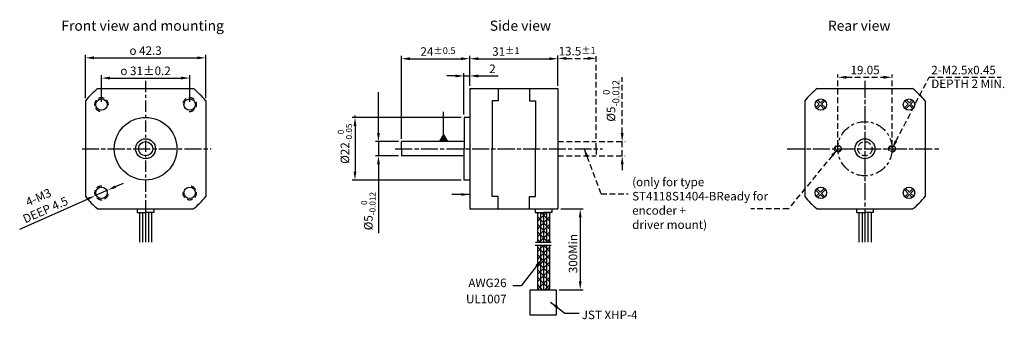
# Model space of a CAD drawing. Units: millimetres. Extents: x 710 to 1056, y 563 to 668.
import ezdxf

# ---------------------------------------------------------------- set-up
doc = ezdxf.new("R2010")
doc.units = ezdxf.units.MM
for name, pattern in [('ACISOTGL', [3, 2, -1]), ('ACISOWELD', [3, 2, -1]), ('AM_ISO08W050x2', [9, 6, -0.75, 1.5, -0.75]), ('CENTER', [7, 4, -1, 1, -1]), ('CENTER2', [1.125, 0.75, -0.125, 0.125, -0.125]), ('HIDDEN', [9.525, 6.35, -3.175])]:
    doc.linetypes.add(name, pattern=pattern)
doc.layers.add('AM_5', color=3, linetype='Continuous', lineweight=25)
for name, color, linetype in [('CENTER', 252, 'CENTER2'), ('DATA', 6, 'Continuous'), ('DIM', 3, 'Continuous'), ('DIMENSION', 1, 'Continuous'), ('SPEC', 1, 'Continuous')]:
    doc.layers.add(name, color=color, linetype=linetype)
doc.styles.get("Standard").update_dxf_attribs({"font": 'ARIAL.TTF'})
doc.dimstyles.get("Standard").update_dxf_attribs({"dimtxt": 3, "dimasz": 3, "dimexe": 1, "dimexo": 1, "dimgap": 1, "dimtad": 1, "dimdsep": 46, "dimtxsty": 'Standard', "dimcen": -0.05, "dimclrd": 3, "dimclre": 3, "dimclrt": 6, "dimadec": 0, "dimazin": 0, "dimtm": 1e-09, "dimtfac": 0.8, "dimtmove": 0, "dimatfit": 3, "dimfxl": 0, "dimtvp": 5, "dimtolj": 1, "dimlwd": -1, "dimarcsym": 0})
doc.dimstyles.new('STANDARD$0', dxfattribs={"dimtxt": 3, "dimasz": 3, "dimexe": 1, "dimexo": 1, "dimgap": 1, "dimtad": 1, "dimdsep": 46, "dimtxsty": 'Standard', "dimcen": -0.05, "dimclrd": 3, "dimclre": 3, "dimclrt": 6, "dimadec": 0, "dimazin": 0, "dimtm": 1e-09, "dimtfac": 0.8, "dimtmove": 0, "dimatfit": 3, "dimfxl": 0, "dimtvp": 5, "dimtolj": 1, "dimlwd": -1, "dimarcsym": 0})
doc.dimstyles.new('YL', dxfattribs={"dimtxt": 3, "dimasz": 3, "dimexe": 1, "dimexo": 1, "dimgap": 1, "dimtad": 1, "dimdsep": 46, "dimtxsty": 'Standard', "dimcen": 0, "dimclrd": 3, "dimclre": 3, "dimclrt": 6, "dimadec": 0, "dimazin": 0, "dimtm": 1e-09, "dimtfac": 0.8, "dimtmove": 0, "dimatfit": 3, "dimfxl": 0, "dimtvp": 0.875, "dimtolj": 1, "dimarcsym": 0})

# ---------------------------------------------------------------- blocks, each defined once
blk = doc.blocks.new('*D8')
at = {"layer": 'Defpoints', "color": 0}
for p in [(868.22, 654.17), (868.22, 643.7), (844.22, 625.05)]:
    blk.add_point(p, dxfattribs=at)
at = {"layer": 'DIM', "color": 3, "lineweight": -2}
for p, q in [((844.22, 626.05), (844.22, 655.17)), ((868.22, 644.7), (868.22, 655.17)), ((847.22, 654.17), (865.22, 654.17))]:
    blk.add_line(p, q, dxfattribs=at)
at = {"layer": 'DIM', "color": 3}
for points in [[(847.22, 654.67), (847.22, 653.67), (844.22, 654.17)], [(865.22, 654.67), (865.22, 653.67), (868.22, 654.17)]]:
    blk.add_solid(points, dxfattribs=at)
at = {"layer": 'DIM', "color": 6, "insert": (857.09, 656.7), "char_height": 3, "attachment_point": 5}
blk.add_mtext('\\A1;24{\\H2.400000;±0.5}', dxfattribs=at)
blk = doc.blocks.new('*D9')
at = {"layer": 'Defpoints', "color": 0}
for p in [(899.22, 654.17), (868.22, 643.7), (899.22, 643.7)]:
    blk.add_point(p, dxfattribs=at)
at = {"layer": 'DIM', "color": 3, "lineweight": -2}
for p, q in [((868.22, 644.7), (868.22, 655.17)), ((899.22, 644.7), (899.22, 655.17)), ((871.22, 654.17), (896.22, 654.17))]:
    blk.add_line(p, q, dxfattribs=at)
at = {"layer": 'DIM', "color": 3}
for points in [[(871.22, 654.67), (871.22, 653.67), (868.22, 654.17)], [(896.22, 654.67), (896.22, 653.67), (899.22, 654.17)]]:
    blk.add_solid(points, dxfattribs=at)
at = {"layer": 'DIM', "color": 6, "insert": (880.94, 656.71), "char_height": 3, "attachment_point": 5}
blk.add_mtext('\\A1;31{\\H2.400000;±1}', dxfattribs=at)
blk = doc.blocks.new('*D10')
at = {"layer": 'Defpoints', "color": 0}
for p in [(868.22, 648.12), (868.22, 643.7), (866.22, 633.55)]:
    blk.add_point(p, dxfattribs=at)
at = {"layer": 'DIM', "color": 3, "lineweight": -2}
for p, q in [((863.22, 648.12), (860.22, 648.12)), ((866.22, 634.55), (866.22, 649.12)), ((866.22, 648.12), (868.22, 648.12)), ((868.22, 644.7), (868.22, 649.12)), ((871.22, 648.12), (878.21, 648.12))]:
    blk.add_line(p, q, dxfattribs=at)
at = {"layer": 'DIM', "color": 3}
for points in [[(863.22, 648.62), (863.22, 647.62), (866.22, 648.12)], [(871.22, 648.62), (871.22, 647.62), (868.22, 648.12)]]:
    blk.add_solid(points, dxfattribs=at)
at = {"layer": 'DIM', "color": 6, "insert": (876.22, 650.62), "char_height": 3, "attachment_point": 5}
blk.add_mtext('\\A1;2', dxfattribs=at)
blk = doc.blocks.new('*D11')
at = {"layer": 'Defpoints', "color": 0}
for p in [(899.22, 601.4), (898.66, 573.03), (907.09, 573.03)]:
    blk.add_point(p, dxfattribs=at)
at = {"layer": 'DIM', "color": 3, "lineweight": -2}
for p, q in [((900.22, 601.4), (908.09, 601.4)), ((907.09, 598.4), (907.09, 576.03)), ((899.66, 573.03), (908.09, 573.03))]:
    blk.add_line(p, q, dxfattribs=at)
at = {"layer": 'DIM', "color": 3}
for points in [[(906.59, 598.4), (907.59, 598.4), (907.09, 601.4)], [(906.59, 576.03), (907.59, 576.03), (907.09, 573.03)]]:
    blk.add_solid(points, dxfattribs=at)
at = {"layer": 'DIM', "color": 6, "insert": (904.56, 585.71), "char_height": 3, "attachment_point": 5, "rotation": 90}
blk.add_mtext('\\A1;300Min', dxfattribs=at)
blk = doc.blocks.new('*D12')
at = {"layer": 'Defpoints', "color": 0}
for p in [(769.76, 647.38), (738.76, 638.05), (769.76, 638.05)]:
    blk.add_point(p, dxfattribs=at)
at = {"layer": 'DIM', "color": 3, "lineweight": -2}
for p, q in [((738.76, 639.05), (738.76, 648.38)), ((769.76, 639.05), (769.76, 648.38)), ((741.76, 647.38), (766.76, 647.38))]:
    blk.add_line(p, q, dxfattribs=at)
at = {"layer": 'DIM', "color": 3}
for points in [[(741.76, 647.88), (741.76, 646.88), (738.76, 647.38)], [(766.76, 647.88), (766.76, 646.88), (769.76, 647.38)]]:
    blk.add_solid(points, dxfattribs=at)
at = {"layer": 'DIM', "color": 6, "insert": (754.26, 649.92), "char_height": 3, "attachment_point": 5}
blk.add_mtext('\\A1;{\\Famgdt;o} 31%%P0.2', dxfattribs=at)
blk = doc.blocks.new('*D13')
at = {"layer": 'Defpoints', "color": 0}
for p in [(775.41, 654.49), (733.11, 639.33), (775.41, 639.33)]:
    blk.add_point(p, dxfattribs=at)
at = {"layer": 'DIM', "color": 3, "lineweight": -2}
for p, q in [((733.11, 640.33), (733.11, 655.49)), ((736.11, 654.49), (772.41, 654.49)), ((775.41, 640.33), (775.41, 655.49))]:
    blk.add_line(p, q, dxfattribs=at)
at = {"layer": 'DIM', "color": 3}
for points in [[(736.11, 654.99), (736.11, 653.99), (733.11, 654.49)], [(772.41, 654.99), (772.41, 653.99), (775.41, 654.49)]]:
    blk.add_solid(points, dxfattribs=at)
at = {"layer": 'DIM', "color": 6, "insert": (754.26, 657.03), "char_height": 3, "attachment_point": 5}
blk.add_mtext('\\A1;{\\Famgdt;o} 42.3', dxfattribs=at)
blk = doc.blocks.new('*D14')
at = {"layer": 'Defpoints', "color": 0}
for p in [(736.55, 606.07), (740.96, 608.02)]:
    blk.add_point(p, dxfattribs=at)
at = {"layer": 'DIM', "color": 3, "lineweight": -2}
for p, q in [((743.71, 609.24), (746.45, 610.45)), ((740.96, 608.02), (736.55, 606.07)), ((709.99, 594.33), (733.81, 604.86))]:
    blk.add_line(p, q, dxfattribs=at)
at = {"layer": 'DIM', "color": 3}
for points in [[(743.51, 609.7), (743.91, 608.78), (740.96, 608.02)], [(733.6, 605.32), (734.01, 604.4), (736.55, 606.07)]]:
    blk.add_solid(points, dxfattribs=at)
at = {"layer": 'DIM', "color": 6, "insert": (717.6, 603.2), "char_height": 3, "attachment_point": 5, "rotation": 23.8512}
blk.add_mtext('\\A1;4-M3\\P DEEP 4.5', dxfattribs=at)
blk = doc.blocks.new('*D15')
at = {"layer": 'AM_5', "color": 3, "linetype": 'ACISOTGL', "lineweight": -2}
for p, q in [((899.22, 644.7), (899.22, 655.29)), ((912.72, 626.05), (912.72, 655.29))]:
    blk.add_line(p, q, dxfattribs=at)
at = {"layer": 'AM_5', "color": 3, "linetype": 'ACISOTGL'}
blk.add_line((902.22, 654.29), (909.72, 654.29), dxfattribs=at)
for points in [[(902.22, 654.79), (902.22, 653.79), (899.22, 654.29)], [(909.72, 654.79), (909.72, 653.79), (912.72, 654.29)]]:
    blk.add_solid(points, dxfattribs=at)
at = {"layer": 'Defpoints', "color": 0, "linetype": 'ACISOTGL'}
for p in [(912.72, 654.29), (899.22, 643.7), (912.72, 625.05)]:
    blk.add_point(p, dxfattribs=at)
at = {"layer": 'AM_5', "color": 6, "linetype": 'ACISOTGL', "insert": (906.01, 656.83), "char_height": 3, "attachment_point": 5}
blk.add_mtext('\\A1;13.5{\\H2.400000;±1}', dxfattribs=at)
blk = doc.blocks.new('*D16')
at = {"layer": 'AM_5', "color": 3, "linetype": 'ACISOTGL'}
for p, q in [((921.84, 628.05), (921.84, 647.69)), ((921.84, 620.05), (921.84, 625.05)), ((921.84, 617.05), (921.84, 614.05))]:
    blk.add_line(p, q, dxfattribs=at)
at = {"layer": 'AM_5', "color": 3, "linetype": 'ACISOTGL', "lineweight": -2}
for p, q in [((913.72, 625.05), (922.84, 625.05)), ((913.72, 620.05), (922.84, 620.05))]:
    blk.add_line(p, q, dxfattribs=at)
at = {"layer": 'AM_5', "color": 3, "linetype": 'ACISOTGL'}
for points in [[(921.34, 628.05), (922.34, 628.05), (921.84, 625.05)], [(921.34, 617.05), (922.34, 617.05), (921.84, 620.05)]]:
    blk.add_solid(points, dxfattribs=at)
at = {"layer": 'Defpoints', "color": 0, "linetype": 'ACISOTGL'}
for p in [(912.72, 625.05), (921.84, 625.05), (912.72, 620.05)]:
    blk.add_point(p, dxfattribs=at)
at = {"layer": 'AM_5', "color": 6, "linetype": 'ACISOTGL', "insert": (917.93, 639.37), "char_height": 3, "attachment_point": 5, "rotation": 90}
blk.add_mtext('\\A1;%%c5{\\H2.400000;\\S 0^ -0.012;}', dxfattribs=at)
blk = doc.blocks.new('*D17')
at = {"layer": 'Defpoints', "color": 0, "linetype": 'ACISOTGL'}
for p in [(1016.72, 647.65), (997.67, 622.55), (1016.72, 622.55)]:
    blk.add_point(p, dxfattribs=at)
at = {"layer": 'DIM', "color": 3, "linetype": 'ACISOTGL', "lineweight": -2}
for p, q in [((997.67, 623.55), (997.67, 648.65)), ((1016.72, 623.55), (1016.72, 648.65))]:
    blk.add_line(p, q, dxfattribs=at)
at = {"layer": 'DIM', "color": 3, "linetype": 'ACISOTGL'}
blk.add_line((1000.67, 647.65), (1013.72, 647.65), dxfattribs=at)
for points in [[(1000.67, 648.15), (1000.67, 647.15), (997.67, 647.65)], [(1013.72, 648.15), (1013.72, 647.15), (1016.72, 647.65)]]:
    blk.add_solid(points, dxfattribs=at)
at = {"layer": 'DIM', "color": 6, "linetype": 'ACISOTGL', "insert": (1007.25, 650.19), "char_height": 3, "attachment_point": 5}
blk.add_mtext('\\A1;19.05', dxfattribs=at)
blk = doc.blocks.new('*D18')
at = {"layer": 'Defpoints', "color": 0}
for p in [(844.22, 625.05), (836.15, 620.05), (844.22, 620.05)]:
    blk.add_point(p, dxfattribs=at)
at = {"layer": 'DIM', "color": 3, "lineweight": -2}
for p, q in [((836.15, 628.05), (836.15, 631.05)), ((843.22, 625.05), (835.15, 625.05)), ((836.15, 625.05), (836.15, 620.05)), ((843.22, 620.05), (835.15, 620.05)), ((836.15, 617.05), (836.15, 592.87))]:
    blk.add_line(p, q, dxfattribs=at)
at = {"layer": 'DIM', "color": 3}
for points in [[(835.65, 628.05), (836.65, 628.05), (836.15, 625.05)], [(835.65, 617.05), (836.65, 617.05), (836.15, 620.05)]]:
    blk.add_solid(points, dxfattribs=at)
at = {"layer": 'DIM', "color": 6, "insert": (832.59, 600.62), "char_height": 3, "attachment_point": 5, "rotation": 90}
blk.add_mtext('\\A1;\\A1;%%C5{\\H0.7x;\\S 0^ -0.012;}', dxfattribs=at)
blk = doc.blocks.new('*D19')
at = {"layer": 'Defpoints', "color": 0}
for p in [(866.22, 633.55), (827.9, 611.55), (866.22, 611.55)]:
    blk.add_point(p, dxfattribs=at)
at = {"layer": 'DIM', "color": 3, "lineweight": -2}
for p, q in [((865.22, 633.55), (826.9, 633.55)), ((827.9, 630.55), (827.9, 614.55)), ((865.22, 611.55), (826.9, 611.55))]:
    blk.add_line(p, q, dxfattribs=at)
at = {"layer": 'DIM', "color": 3}
for points in [[(827.4, 630.55), (828.4, 630.55), (827.9, 633.55)], [(827.4, 614.55), (828.4, 614.55), (827.9, 611.55)]]:
    blk.add_solid(points, dxfattribs=at)
at = {"layer": 'DIM', "color": 6, "insert": (824.35, 624.32), "char_height": 3, "attachment_point": 5, "rotation": 90}
blk.add_mtext('\\A1;\\A1;%%C22{\\H0.7x;\\S 0^ -0.05;}', dxfattribs=at)

msp = doc.modelspace()

# ---------------------------------------------------------------- hatches: boundary and pattern name
at = {"layer": 'DIM'}
h = msp.add_hatch(dxfattribs=at)
h.set_pattern_fill('ANSI37', color=256, scale=15, style=0)
h.set_pattern_definition([(45, (880.9916, 713.175), (-1.325825, 1.325825), []), (135, (880.9916, 713.175), (-1.325825, -1.325825), [])])
h.paths.add_polyline_path([(893.161, 600.103), (892.05, 600.103), (892.05, 589.706), (893.161, 589.706)])
h.paths.add_polyline_path([(894.188, 600.103), (893.161, 600.103), (893.161, 589.706), (894.188, 589.706)])
h.paths.add_polyline_path([(894.188, 589.706), (895.216, 589.706), (895.216, 600.103), (894.188, 600.103)])
h.paths.add_polyline_path([(896.327, 600.103), (895.216, 600.103), (895.216, 589.706), (896.327, 589.706)])
h.paths.add_polyline_path([(896.327, 588.645), (895.216, 588.645), (895.216, 573.027), (896.327, 573.027)])
h.paths.add_polyline_path([(894.188, 573.027), (895.216, 573.027), (895.216, 588.645), (894.188, 588.645)])
h.paths.add_polyline_path([(894.188, 588.645), (893.161, 588.645), (893.161, 573.027), (894.188, 573.027)])
h.paths.add_polyline_path([(892.05, 573.027), (893.161, 573.027), (893.161, 588.645), (892.05, 588.645)])

# ---------------------------------------------------------------- linework, layer by layer
at = {"layer": 'AM_5', "linetype": 'ACISOTGL'}
for centre in [(997.67, 622.549), (1016.72, 622.549)]:
    msp.add_circle(centre, 1.19, dxfattribs=at)
at = {"layer": 'CENTER', "linetype": 'CENTER'}
msp.add_line((754.257, 646.465), (754.257, 598.213), dxfattribs=at)
at = {"layer": 'CENTER', "linetype": 'AM_ISO08W050x2'}
for p, q in [((1007.195, 646.465), (1007.195, 598.213)), ((731.923, 622.549), (777.305, 622.549)), ((842.042, 622.549), (914.947, 622.549)), ((979.875, 622.549), (1033.418, 622.549))]:
    msp.add_line(p, q, dxfattribs=at)
at = {"layer": 'CENTER', "linetype": 'CENTER'}
msp.add_circle((1007.195, 622.549), 9.525, dxfattribs=at)
at = {"layer": 'DIM'}
for p, q in [((836.146, 630.897), (836.146, 642.458)), ((827.911, 633.552), (827.911, 634.284)), ((752.119, 600.103), (752.119, 589.706)), ((753.23, 600.103), (753.23, 589.706)), ((754.257, 600.103), (754.257, 589.706)), ((755.285, 600.103), (755.285, 589.706)), ((756.396, 600.103), (756.396, 589.706)), ((893.161, 600.103), (893.161, 589.706)), ((894.188, 600.103), (894.188, 589.706)), ((895.216, 600.103), (895.216, 589.706)), ((1005.056, 600.103), (1005.056, 589.706)), ((1006.167, 600.103), (1006.167, 589.706)), ((1007.195, 600.103), (1007.195, 589.706)), ((1008.223, 600.103), (1008.223, 589.706)), ((1009.334, 600.103), (1009.334, 589.706)), ((893.161, 588.645), (893.161, 573.027)), ((894.188, 588.645), (894.188, 573.027)), ((895.216, 588.645), (895.216, 573.027))]:
    msp.add_line(p, q, dxfattribs=at)
at = {"layer": 'DIMENSION'}
for p, q in [((751.328, 601.399), (751.328, 600.103)), ((751.328, 600.103), (754.257, 600.103)), ((757.187, 600.103), (754.257, 600.103)), ((757.187, 601.399), (757.187, 600.103)), ((891.259, 601.399), (891.259, 600.103)), ((891.259, 600.103), (894.188, 600.103)), ((892.05, 600.103), (892.05, 589.706)), ((897.118, 600.103), (894.188, 600.103)), ((896.327, 600.103), (896.327, 589.706)), ((897.118, 601.399), (897.118, 600.103)), ((1004.265, 601.399), (1004.265, 600.103)), ((1004.265, 600.103), (1007.195, 600.103)), ((1010.125, 600.103), (1007.195, 600.103)), ((1010.125, 601.399), (1010.125, 600.103)), ((891.252, 588.645), (896.852, 588.645)), ((891.329, 589.706), (896.928, 589.706)), ((892.05, 588.645), (892.05, 573.027)), ((896.327, 588.645), (896.327, 573.027)), ((892.05, 573.027), (894.188, 573.027)), ((896.327, 573.027), (894.188, 573.027))]:
    msp.add_line(p, q, dxfattribs=at)
msp.add_lwpolyline([(889.519, 573.027), (898.657, 573.027), (898.657, 564.132), (889.519, 564.132)], close=True, dxfattribs=at)
at = {"layer": 'SPEC'}
for p, q in [((737.474, 643.699), (771.041, 643.699)), ((868.225, 643.699), (899.225, 643.699)), ((868.225, 643.699), (868.225, 611.549)), ((878.225, 643.699), (878.225, 639.332)), ((889.225, 643.699), (889.225, 639.332)), ((899.225, 643.699), (899.225, 601.399)), ((990.412, 643.699), (1023.978, 643.699)), ((733.107, 639.332), (733.107, 605.766)), ((775.407, 639.332), (775.407, 605.766)), ((876.121, 639.332), (876.121, 622.549)), ((878.225, 639.332), (876.121, 639.332)), ((889.225, 639.332), (891.329, 639.332)), ((891.329, 639.332), (891.329, 622.549)), ((986.045, 639.332), (986.045, 605.766)), ((991.144, 638.221), (989.966, 637.043)), ((991.144, 638.221), (990.104, 639.261)), ((991.545, 637.82), (990.321, 636.596)), ((991.578, 638.655), (990.547, 639.687)), ((992.907, 636.458), (991.545, 637.82)), ((992.701, 639.778), (991.578, 638.655)), ((993.148, 639.423), (991.979, 638.254)), ((993.333, 636.901), (991.979, 638.254)), ((1021.057, 636.901), (1022.41, 638.254)), ((1021.242, 639.423), (1022.41, 638.254)), ((1021.483, 636.458), (1022.845, 637.82)), ((1021.689, 639.778), (1022.812, 638.655)), ((1022.812, 638.655), (1023.843, 639.687)), ((1022.845, 637.82), (1024.069, 636.596)), ((1023.246, 638.221), (1024.286, 639.261)), ((1023.246, 638.221), (1024.424, 637.043)), ((1028.345, 639.332), (1028.345, 605.766)), ((866.225, 633.549), (866.225, 622.549)), ((868.225, 633.549), (866.225, 633.549)), ((866.225, 625.049), (844.225, 625.049)), ((844.225, 622.549), (844.225, 625.049)), ((844.225, 622.549), (844.225, 620.049)), ((866.225, 620.049), (844.225, 620.049)), ((866.225, 611.549), (866.225, 622.549)), ((876.121, 605.766), (876.121, 622.549)), ((891.329, 605.766), (891.329, 622.549)), ((868.225, 611.549), (866.225, 611.549)), ((868.225, 611.549), (868.225, 601.399)), ((991.144, 606.877), (989.966, 608.055)), ((991.144, 606.877), (990.104, 605.837)), ((991.545, 607.278), (990.321, 608.502)), ((991.578, 606.443), (990.547, 605.411)), ((992.907, 608.64), (991.545, 607.278)), ((992.701, 605.32), (991.578, 606.443)), ((993.333, 608.197), (991.979, 606.844)), ((993.148, 605.675), (991.979, 606.844)), ((1021.057, 608.197), (1022.41, 606.844)), ((1021.242, 605.675), (1022.41, 606.844)), ((1021.483, 608.64), (1022.845, 607.278)), ((1021.689, 605.32), (1022.812, 606.443)), ((1022.812, 606.443), (1023.843, 605.411)), ((1022.845, 607.278), (1024.069, 608.502)), ((1023.246, 606.877), (1024.424, 608.055)), ((1023.246, 606.877), (1024.286, 605.837)), ((878.225, 605.766), (876.121, 605.766)), ((878.225, 601.399), (878.225, 605.766)), ((889.225, 601.399), (889.225, 605.766)), ((889.225, 605.766), (891.329, 605.766)), ((737.474, 601.399), (771.041, 601.399)), ((868.225, 601.399), (899.225, 601.399)), ((990.412, 601.399), (1023.978, 601.399))]:
    msp.add_line(p, q, dxfattribs=at)
at = {"layer": 'SPEC', "linetype": 'ACISOTGL'}
for p, q in [((899.225, 625.049), (912.725, 625.049)), ((912.725, 622.549), (912.725, 625.049)), ((899.225, 620.049), (912.725, 620.049)), ((912.725, 622.549), (912.725, 620.049))]:
    msp.add_line(p, q, dxfattribs=at)
at = {"layer": 'SPEC'}
for centre, radius in [((738.757, 638.049), 2), ((769.757, 638.049), 2), ((991.695, 638.049), 2), ((1022.695, 638.049), 2), ((754.257, 622.549), 11), ((754.257, 622.549), 3.5), ((754.257, 622.549), 2.5), ((1007.195, 622.549), 3.5), ((738.757, 607.049), 2), ((769.757, 607.049), 2), ((991.695, 607.049), 2), ((1022.695, 607.049), 2)]:
    msp.add_circle(centre, radius, dxfattribs=at)
at = {"layer": 'SPEC', "linetype": 'ACISOTGL'}
for centre, radius in [((997.67, 622.549), 0.952), ((1007.195, 622.549), 2.5), ((1016.72, 622.549), 0.952)]:
    msp.add_circle(centre, radius, dxfattribs=at)
at = {"layer": 'SPEC'}
for centre, start, end in [((754.257, 622.549), 128.43321, 141.56679), ((754.257, 622.549), 38.43321, 51.56679), ((1007.195, 622.549), 128.43321, 141.56679), ((1007.195, 622.549), 38.43321, 51.56679), ((754.257, 622.549), 218.43321, 231.56679), ((754.257, 622.549), 308.43321, 321.56679), ((1007.195, 622.549), 218.43321, 231.56679), ((1007.195, 622.549), 308.43321, 321.56679)]:
    msp.add_arc(centre, 27, start, end, dxfattribs=at)
at = {"layer": 'SPEC', "color": 3, "linetype": 'ACISOWELD'}
for centre, start, end in [((738.757, 638.049), 356.48134, 270.26438), ((769.757, 638.049), 266.48134, 180.26438), ((738.757, 607.049), 86.48134, 0.26438), ((769.757, 607.049), 176.48134, 90.26438)]:
    msp.add_arc(centre, 2.413, start, end, dxfattribs=at)

# ---------------------------------------------------------------- texts
at = {"layer": 'DATA'}
for s, p in [('2-M2.5x0.45', (1030.53, 648.69)), ('DEPTH 2 MIN.', (1030.53, 643.871))]:
    msp.add_text(s, height=3, dxfattribs=at).set_placement(p)
at = {"layer": 'DATA', "char_height": 3}
for s, insert, attachment_point in [('AWG26', (881.192, 572.994), 9), ('UL1007', (881.192, 567.314), 9), ('JST XHP-4', (907.619, 565.694), 1)]:
    msp.add_mtext(s, dxfattribs=dict(at, insert=insert, attachment_point=attachment_point))
at = {"layer": 'DIM'}
for s, height, p in [('Front view and mounting', 3.57143, (724.651, 664)), ('Side view', 3.5714, (875.284, 664)), ('Rear view', 3.5714, (994.174, 664))]:
    msp.add_text(s, height=height, dxfattribs=at).set_placement(p)
at = {"layer": 'SPEC', "color": 6, "linetype": 'HIDDEN', "insert": (925.352, 612.389), "char_height": 3, "width": 54.28571, "attachment_point": 1}
msp.add_mtext('(only for type ST4118S1404-B\\PReady for encoder + \\Pdriver mount)', dxfattribs=at)

# ---------------------------------------------------------------- dimensions: what is measured, and where the dimension line sits
at = {"layer": 'AM_5', "linetype": 'ACISOTGL'}
dim = msp.add_linear_dim(base=(912.725, 654.295), p1=(899.225, 643.699), p2=(912.725, 625.049), dimstyle='STANDARD$0', override={"dimgap": 1, "dimtol": 1, "dimlim": 0, "dimtp": 1, "dimtm": 1}, dxfattribs=at)
dim.commit()
dim.dimension.update_dxf_attribs({"geometry": '*D15', "text_midpoint": (906.011, 654.295), "dimtype": 160})
dim = msp.add_linear_dim(base=(921.843, 625.049), p1=(912.725, 620.049), p2=(912.725, 625.049), angle=90, text='%%c<>', dimstyle='STANDARD$0', override={"dimgap": 1, "dimtol": 1, "dimlim": 0, "dimtm": 0.012, "dimtdec": 3}, dxfattribs=at)
dim.commit()
dim.dimension.update_dxf_attribs({"geometry": '*D16', "text_midpoint": (917.931, 639.371)})
at = {"layer": 'DIM', "color": 7}
for base, p1, p2, text, picture, middle in [((775.407, 654.495), (733.107, 639.332), (775.407, 639.332), '{\\Famgdt;o} 42.3', '*D13', (754.257, 654.495)), ((868.225, 648.118), (866.225, 633.549), (868.225, 643.699), '2', '*D10', (876.218, 648.118))]:
    dim = msp.add_linear_dim(base=base, p1=p1, p2=p2, text=text, dimstyle='YL', dxfattribs=at)
    dim.commit()
    dim.dimension.update_dxf_attribs({"geometry": picture, "text_midpoint": middle, "dimtype": 160})
for base, p1, p2, override, picture, middle in [((868.225, 654.173), (844.225, 625.049), (868.225, 643.699), {"dimgap": 1, "dimtol": 1, "dimlim": 0, "dimtp": 0.5, "dimtm": 0.5}, '*D8', (857.086, 654.173)), ((899.225, 654.173), (868.225, 643.699), (899.225, 643.699), {"dimgap": 1, "dimlfac": 1, "dimtol": 1, "dimlim": 0, "dimtp": 1, "dimtm": 1}, '*D9', (880.937, 654.173))]:
    dim = msp.add_linear_dim(base=base, p1=p1, p2=p2, dimstyle='YL', override=override, dxfattribs=at)
    dim.commit()
    dim.dimension.update_dxf_attribs({"geometry": picture, "text_midpoint": middle, "dimtype": 160})
dim = msp.add_linear_dim(base=(769.757, 647.385), p1=(738.757, 638.049), p2=(769.757, 638.049), text='{\\Famgdt;o} 31%%P0.2', dimstyle='YL', dxfattribs=at)
dim.commit()
dim.dimension.update_dxf_attribs({"geometry": '*D12', "text_midpoint": (754.257, 649.918)})
at = {"layer": 'DIM', "linetype": 'ACISOTGL'}
dim = msp.add_linear_dim(base=(1016.72, 647.654), p1=(997.67, 622.549), p2=(1016.72, 622.549), dimstyle='Standard', override={"dimscale": 1}, dxfattribs=at)
dim.commit()
dim.dimension.update_dxf_attribs({"geometry": '*D17', "text_midpoint": (1007.246, 647.654), "dimtype": 160})
at = {"layer": 'DIM', "color": 7}
for base, p1, p2, text, picture, middle in [((827.904, 611.549), (866.225, 633.549), (866.225, 611.549), '\\A1;%%C22{\\H0.7x;\\S 0^ -0.05;}', '*D19', (827.904, 624.323)), ((836.146, 620.049), (844.225, 625.049), (844.225, 620.049), '\\A1;%%C5{\\H0.7x;\\S 0^ -0.012;}', '*D18', (836.146, 600.619)), ((907.092, 573.027), (899.225, 601.399), (898.657, 573.027), '300Min', '*D11', (907.092, 585.715))]:
    dim = msp.add_linear_dim(base=base, p1=p1, p2=p2, angle=90, text=text, dimstyle='YL', dxfattribs=at)
    dim.commit()
    dim.dimension.update_dxf_attribs({"geometry": picture, "text_midpoint": middle, "dimtype": 160})
dim = msp.add_diameter_dim_2p(p1=(740.964, 608.025), p2=(736.551, 606.073), text='4-M3\\P DEEP 4.5', dimstyle='YL', dxfattribs=at)
dim.commit()
dim.dimension.update_dxf_attribs({"geometry": '*D14', "text_midpoint": (719.632, 598.593), "dimtype": 163})

# ---------------------------------------------------------------- leaders
at = {"layer": 'DIM', "linetype": 'ACISOTGL'}
for points in [[(1016.72, 622.549), (1029.751, 647.656), (1055.135, 647.656)], [(997.67, 622.549), (980.321, 601.47), (967.096, 601.45)]]:
    msp.add_leader(points, dimstyle='Standard', override={"dimscale": 1, "dimtad": 0}, dxfattribs=at)
at = {"layer": 'DIM'}
for points, override in [([(859.05, 625.049), (859.05, 635.461)], {"dimscale": 1, "dimtad": 0, "dimldrblk": 'DatumFilled'}), ([(868.225, 606.474), (861.976, 606.474)], {"dimgap": 1, "dimtad": 0, "dimtp": 0.2, "dimtm": -0.2, "dimtdec": 1})]:
    msp.add_leader(points, dimstyle='Standard', override=override, dxfattribs=at)
at = {"layer": 'DIM', "annotation_type": 0, "has_hookline": 1, "hookline_direction": 1, "text_width": 14.492}
msp.add_leader([(893.552, 583.748), (886.282, 574.351), (883.429, 574.35)], dimstyle='YL', override={"dimgap": 1.2, "dimtad": 0}, dxfattribs=at)
at = {"layer": 'DIM', "color": 7}
msp.add_leader([(896.617, 568.665), (901.657, 564.759), (906.696, 564.759)], dimstyle='YL', override={"dimgap": 1.2, "dimtad": 0}, dxfattribs=at)
at = {"layer": 'SPEC', "linetype": 'ACISOTGL', "annotation_type": 0, "has_hookline": 1, "hookline_direction": 0, "text_width": 37.731}
msp.add_leader([(908.406, 622.705), (914.4, 606.755), (923.966, 606.755)], dimstyle='Standard', override={"dimscale": 1, "dimtad": 0}, dxfattribs=at)

doc.saveas('drawing.dxf')
